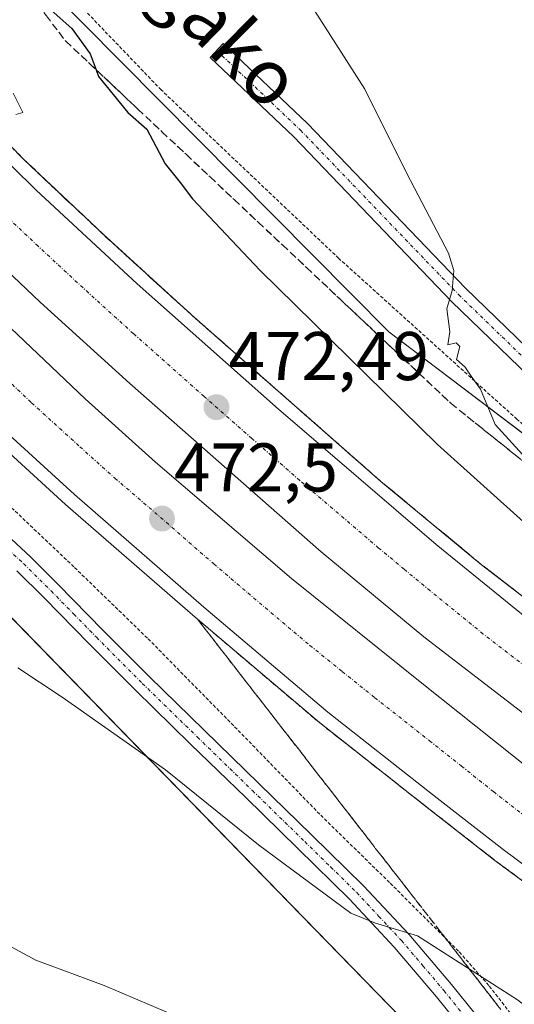
# Model space of a CAD drawing. Units: metres. Extents: x 593521 to 596954, y 4749889 to 4752249.
# Drawn here: x 595804 to 595876, y 4750950 to 4751093 of the extents above; entities that cross this region are included whole.
import ezdxf
from ezdxf.enums import TextEntityAlignment as Align

# ---------------------------------------------------------------- set-up
doc = ezdxf.new("R2010")
doc.units = ezdxf.units.M
doc.header["$MEASUREMENT"] = 0
for name, pattern in [('TRAZO_Y_PUNTO', [1, 0.5, -0.25, 0, -0.25]), ('TRAZOS', [0.75, 0.5, -0.25]), ('TRAZOSX2', [1.5, 1, -0.5])]:
    doc.linetypes.add(name, pattern=pattern)
for name, color, linetype, lineweight in [('Alambrada', 19, 'TRAZOS', 0), ('Arcén (en calzada doble)', 9, 'Continuous', 13), ('Camino', 19, 'Continuous', 0), ('Camino Cxs', 19, 'Continuous', 0), ('Camino eje', 39, 'TRAZO_Y_PUNTO', 13), ('Carretera de calzada doble', 1, 'Continuous', 13), ('Carretera de calzada doble Cxs', 1, 'Continuous', 13), ('Carretera de calzada doble eje', 1, 'TRAZO_Y_PUNTO', 0), ('Carátula', 7, 'Continuous', 5), ('Curva de nivel maestra', 36, 'Continuous', 30), ('Curva de nivel normal', 36, 'Continuous', 0), ('Núcleo urbano', 19, 'Continuous', 0), ('Núcleo urbano CxS', 19, 'Continuous', 0), ('Pastizal CxS', 92, 'Continuous', 0), ('Pista no pavimentada', 254, 'Continuous', 13), ('Pista no pavimentada Cxs', 254, 'Continuous', 0), ('Pista pavimentada eje', 135, 'TRAZO_Y_PUNTO', 0), ('Prado', 92, 'Continuous', 0), ('Prado CxS', 92, 'Continuous', 0), ('Punto de cota en terreno', 7, 'Continuous', 0), ('Rótulo de punto de cota en terreno', 19, 'Continuous', 0), ('Talud superficial', 39, 'TRAZOSX2', 0), ('Texto cartográfico', 19, 'Continuous', 0)]:
    doc.layers.add(name, color=color, linetype=linetype, lineweight=lineweight)
doc.styles.add('Arial', font='txt', dxfattribs={"height": 0.2})

# ---------------------------------------------------------------- blocks, each defined once
blk = doc.blocks.new('*U168')
at = {"layer": 'Núcleo urbano CxS', "color": 19, "linetype": 'Continuous', "lineweight": 0}
for points in [[(595774.01, 4751131.72, 475.91), (595857.49, 4751047.5, 478.42), (595899.41, 4751015.76, 481.5), (595923.84, 4750997.27, 481.48), (595976.05, 4750968.56, 477.06), (596018.31, 4750951.56, 472.47), (596056.49, 4750937.47, 471.39), (596082.03, 4750925.12, 472.7), (596103.44, 4750909.66, 475.18), (596134.88, 4750890, 481), (596160.48, 4750878.19, 485.62), (596181.06, 4750874.94, 487.89), (596210.37, 4750876.9, 491.47), (596229.8, 4750878.19, 494.27), (596254.72, 4750878.19, 497.67), (596265.55, 4750873.86, 497.39), (596294.8, 4750863.03, 497.63), (596338.13, 4750848.96, 498.19), (596396.62, 4750838.13, 499.19)], [(596152.23, 4750713.09, 463.22), (596124.43, 4750719.87, 461.78), (596111.55, 4750729.37, 462.47), (596100.86, 4750738.35, 461.9), (596072.85, 4750750.52, 459.52), (596042.89, 4750753.86, 457.35), (595993.96, 4750757.34, 455.33), (595990.69, 4750762.06, 455.72), (595997.4, 4750767.61, 456.19), (596006.93, 4750776.07, 457.97), (596022.13, 4750791.7, 461.43), (596037.55, 4750780.73, 462.96), (596064.08, 4750824.1, 470.74), (596039.82, 4750834.78, 467.42), (596009.26, 4750839.41, 462.47), (595999.73, 4750821.69, 460.61), (595966.76, 4750852.99, 459.24), (595965.73, 4750854.46, 459.3), (595897.17, 4750890.83, 460.01), (595884.53, 4750921.75, 465.19), (595788.66, 4751020.18, 469.95)]]:
    blk.add_polyline3d(points, dxfattribs=at)
blk = doc.blocks.new('*U208')
at = {"layer": 'Curva de nivel normal', "color": 36, "linetype": 'Continuous', "lineweight": 0}
blk.add_polyline3d([(595878.94, 4751027.47, 480), (595872.94, 4751034.04, 480), (595870.81, 4751039.2, 480), (595869.44, 4751041.08, 480), (595868.59, 4751042.36, 480), (595867.34, 4751043.5, 480), (595867.79, 4751045.38, 480), (595867.3, 4751045.9, 480), (595866.05, 4751045.64, 480), (595866.34, 4751047.51, 480), (595865.9, 4751050.86, 480), (595866.68, 4751053.56, 480), (595866.93, 4751056.47, 480), (595866.16, 4751058.98, 480), (595860.08, 4751070.56, 480), (595854.01, 4751082.86, 480), (595843.98, 4751098.52, 480)], dxfattribs=at)
blk = doc.blocks.new('5PATER')
at = {"layer": 'Carátula', "linetype": 'Continuous', "lineweight": 5}
h = blk.add_hatch(color=250, dxfattribs=at)
edge = h.paths.add_edge_path()
edge.add_ellipse((0, 0.01), major_axis=(-1.33, -1.34), ratio=0.999422, start_angle=0, end_angle=360)
blk = doc.blocks.new('*U232')
at = {"layer": 'Arcén (en calzada doble)', "color": 9, "linetype": 'Continuous', "lineweight": 13}
blk.add_polyline3d([(596154.98, 4750826.04, 483.8), (596112.3, 4750840.54, 482.53), (596086.8, 4750850.36, 481.75), (596068.34, 4750858.01, 481.21), (596054.5, 4750863.75, 480.73), (596031.33, 4750873.98, 479.73), (596013.82, 4750882.6, 479.08), (595991.71, 4750894.29, 478.41), (595969.75, 4750906.29, 477.7), (595955.5, 4750914.72, 477.29), (595946.51, 4750920.36, 476.96), (595927.69, 4750932.64, 476.46), (595903.46, 4750948.18, 475.61), (595887, 4750960.16, 475.02), (595872.92, 4750970.6, 474.44), (595863.3, 4750978.11, 474.23), (595847.37, 4750990.65, 473.6), (595829.3, 4751005.98, 473.08), (595810.44, 4751022.39, 472.32), (595796.39, 4751035.18, 471.69)], dxfattribs=at)

msp = doc.modelspace()

# ---------------------------------------------------------------- linework, layer by layer
at = {"layer": 'Alambrada', "color": 19, "linetype": 'TRAZOS', "lineweight": 0}
for points in [[(596145.5, 4750876.44, 484.11), (596118.25, 4750882.02, 480.69), (596103.53, 4750885.48, 481.1), (596078.32, 4750895.45, 480.77), (596080.4, 4750906.82, 473.26), (596040.07, 4750925.68, 470.33), (596007.86, 4750939.51, 473.33), (596006.67, 4750939.51, 473.75), (595994.53, 4750944.13, 476.16), (595960.37, 4750965.43, 477.54), (595926.89, 4750991.41, 480.97), (595903.88, 4751011.25, 481.86), (595876.12, 4751034.81, 481.31), (595850.19, 4751058.22, 480.01), (595824.35, 4751082.73, 476.63), (595806.12, 4751101.73, 476.65), (595783.64, 4751128.68, 477.43), (595764.67, 4751152.8, 478.1), (595762.32, 4751155.67, 477.92), (595756.97, 4751151.63, 475.99)], [(595800.94, 4751023.47, 471.6), (595811.75, 4751013.22, 472.26), (595822.45, 4751002.84, 472.56), (595835.04, 4750990.05, 472.68), (595847.57, 4750977.17, 472.11), (595857.69, 4750967.27, 472.26), (595867.73, 4750957.27, 470.55), (595872.1, 4750952.31, 470.78), (595878.2, 4750944.48, 469.33), (595884.37, 4750936.72, 468.69), (595894.63, 4750925.07, 467.31), (595905.12, 4750913.63, 465.33), (595916.12, 4750902.26, 464.05), (595921.91, 4750896.86, 463.3), (595927.99, 4750891.81, 462.93), (595943.73, 4750880.23, 463.24), (595959.76, 4750869.04, 462.6), (595968.06, 4750863.35, 462.13), (595976.42, 4750857.73, 461.93), (595981.92, 4750854.17, 461.29)]]:
    msp.add_polyline3d(points, dxfattribs=at)
at = {"layer": 'Arcén (en calzada doble)', "color": 9, "linetype": 'Continuous', "lineweight": 13}
msp.add_polyline3d([(595793.05, 4751084.13, 470.26), (595804.23, 4751072.75, 470.7), (595815.89, 4751061.72, 471.14), (595828.76, 4751049.99, 471.6), (595856.32, 4751025.76, 472.62), (595870.98, 4751013.63, 473.23), (595884.73, 4751003.04, 473.62), (595898.83, 4750992.6, 474.04), (595911.19, 4750983.6, 474.52), (595935.46, 4750966.36, 475.32), (595947.39, 4750958.44, 475.79), (595963.01, 4750948.86, 476.31), (595993.82, 4750930.75, 477.29), (596008.58, 4750922.52, 477.69), (596024.71, 4750914.4, 478.15), (596072.75, 4750891.33, 479.69), (596080.97, 4750887.85, 480.01), (596088.17, 4750884.8, 480.32), (596104.01, 4750878.64, 480.81), (596122.26, 4750871.57, 481.34), (596140.5, 4750865.19, 482)], dxfattribs=at)
at = {"layer": 'Camino', "color": 19, "linetype": 'Continuous', "lineweight": 0}
msp.add_polyline3d([(595886.23, 4751032.99, 481.33), (595866.67, 4751051.91, 479.94), (595843.66, 4751075.88, 477.94), (595831.46, 4751087.44, 477.13), (595833.38, 4751089.47, 477.42), (595845.63, 4751077.86, 478.13), (595868.65, 4751053.89, 480.13), (595888.15, 4751035.03, 481.54)], dxfattribs=at)
at = {"layer": 'Camino Cxs', "color": 19, "linetype": 'Continuous', "lineweight": 0}
msp.add_polyline3d([(595886.23, 4751032.99, 481.33), (595866.67, 4751051.91, 479.94), (595843.66, 4751075.88, 477.94), (595831.46, 4751087.44, 477.13), (595833.38, 4751089.47, 477.42), (595845.63, 4751077.86, 478.13), (595868.65, 4751053.89, 480.13), (595888.15, 4751035.03, 481.54)], dxfattribs=at)
at = {"layer": 'Camino eje', "color": 39, "linetype": 'TRAZO_Y_PUNTO', "lineweight": 13}
msp.add_polyline3d([(595832.42, 4751088.46, 477.23), (595844.64, 4751076.87, 478.03), (595867.66, 4751052.9, 480.03), (595887.19, 4751034.01, 481.45), (595894.49, 4751027.34, 482), (595902.59, 4751023.53, 482.45), (595920.21, 4751012.89, 482.57), (595932.59, 4751005.11, 482.11), (595951.48, 4750991.62, 480.67), (595968.69, 4750980.46, 478.79), (595976.14, 4750974.19, 477.66), (595983.55, 4750967.95, 476.47), (595989.96, 4750963.4, 475.51), (595996.83, 4750959.42, 474.59), (595999.2, 4750958.12, 474.33), (596001.63, 4750956.79, 474.07), (596006.58, 4750954.56, 473.42), (596010.79, 4750953, 473.03), (596014.95, 4750951.45, 472.65)], dxfattribs=at)
at = {"layer": 'Carretera de calzada doble', "color": 1, "linetype": 'Continuous', "lineweight": 13}
for points in [[(595791.94, 4751082.13, 470.52), (595806.16, 4751068.13, 471.09), (595820.85, 4751054.52, 471.57), (595841.42, 4751036.29, 472.26), (595864.37, 4751016.59, 473.15), (595879.87, 4751003.97, 473.78), (595903.94, 4750985.91, 474.45), (595934.1, 4750964.54, 475.49), (595962.51, 4750946.56, 476.49), (595992.71, 4750928.91, 477.52), (596017.37, 4750915.49, 478.19), (596038.87, 4750904.93, 478.83), (596078.56, 4750887.18, 480.14)], [(596074, 4750876.19, 480.75), (596067.26, 4750879.04, 480.74), (596018.75, 4750902.33, 478.95), (596002.28, 4750910.64, 478.36), (595987.14, 4750919.07, 478.16), (595972.21, 4750927.85, 477.61), (595956.08, 4750937.33, 476.99), (595940.16, 4750947.09, 476.42), (595927.87, 4750955.26, 475.87), (595903.32, 4750972.69, 475.21), (595876.62, 4750992.3, 474.23), (595862.57, 4751003.11, 474.03), (595847.62, 4751015.51, 473.21), (595819.78, 4751039.98, 472.29), (595806.73, 4751051.85, 471.8), (595794.8, 4751063.14, 471.36)], [(595795.55, 4751054.59, 470.88), (595813.28, 4751037.77, 471.59), (595823.51, 4751028.57, 471.92), (595843.33, 4751011.6, 472.79), (595862.28, 4750996.38, 473.42), (595880.87, 4750981.59, 473.99), (595890.08, 4750974.29, 474.56), (595903.82, 4750964.47, 475.01), (595917.89, 4750955.09, 475.51), (595944.91, 4750937.17, 476.43), (595961.08, 4750926.89, 476.98), (595977.6, 4750917.19, 477.59), (595992.21, 4750909.31, 478.03), (596006.91, 4750901.59, 478.36), (596035.16, 4750887.09, 479.35), (596048.76, 4750880.76, 479.88), (596071.73, 4750870.71, 480.56)], [(596067.48, 4750860.49, 481.14), (596055.26, 4750865.55, 480.7), (596032.17, 4750875.75, 479.78), (596014.71, 4750884.34, 479.2), (595992.64, 4750896.01, 478.49), (595970.71, 4750907.99, 477.93), (595956.51, 4750916.39, 477.48), (595947.57, 4750922.01, 477.14), (595928.75, 4750934.27, 476.59), (595904.55, 4750949.81, 475.73), (595888.16, 4750961.74, 475.14), (595874.1, 4750972.17, 474.61), (595864.51, 4750979.66, 474.3), (595848.62, 4750992.17, 473.66), (595830.57, 4751007.46, 473.14), (595811.75, 4751023.84, 472.43), (595797.73, 4751036.6, 471.77)]]:
    msp.add_polyline3d(points, dxfattribs=at)
at = {"layer": 'Carretera de calzada doble Cxs', "color": 1, "linetype": 'Continuous', "lineweight": 13}
for points in [[(595791.94, 4751082.13, 470.52), (595806.16, 4751068.13, 471.09), (595820.85, 4751054.52, 471.57), (595841.42, 4751036.29, 472.26), (595864.37, 4751016.59, 473.15), (595879.87, 4751003.97, 473.78), (595903.94, 4750985.91, 474.45), (595934.1, 4750964.54, 475.49), (595962.51, 4750946.56, 476.49), (595992.71, 4750928.91, 477.52), (596017.37, 4750915.49, 478.19), (596038.87, 4750904.93, 478.83), (596078.56, 4750887.18, 480.14), (596081.37, 4750885.92, 480.2), (596082.14, 4750885.59, 480.23), (596102.57, 4750876.86, 481.06), (596116.46, 4750871.19, 481.57), (596129.41, 4750866.68, 482), (596157.98, 4750857.72, 482.94)], [(596136.3, 4750852.42, 482.91), (596117.62, 4750858.93, 482.36), (596099.14, 4750866.09, 481.64), (596083.1, 4750872.33, 481.11), (596077.45, 4750874.72, 480.96), (596074, 4750876.19, 480.75), (596067.26, 4750879.04, 480.74), (596018.75, 4750902.33, 478.95), (596002.28, 4750910.64, 478.36), (595987.14, 4750919.07, 478.16), (595972.21, 4750927.85, 477.61), (595956.08, 4750937.33, 476.99), (595940.16, 4750947.09, 476.42), (595927.87, 4750955.26, 475.87), (595903.32, 4750972.69, 475.21), (595876.62, 4750992.3, 474.23), (595862.57, 4751003.11, 474.03), (595847.62, 4751015.51, 473.21), (595819.78, 4751039.98, 472.29), (595806.73, 4751051.85, 471.8), (595794.8, 4751063.14, 471.36)], [(595795.55, 4751054.59, 470.88), (595813.28, 4751037.77, 471.59), (595823.51, 4751028.57, 471.92), (595843.33, 4751011.6, 472.79), (595862.28, 4750996.38, 473.42), (595880.87, 4750981.59, 473.99), (595890.08, 4750974.29, 474.56), (595903.82, 4750964.47, 475.01), (595917.89, 4750955.09, 475.51), (595944.91, 4750937.17, 476.43), (595961.08, 4750926.89, 476.98), (595977.6, 4750917.19, 477.59), (595992.21, 4750909.31, 478.03), (596006.91, 4750901.59, 478.36), (596035.16, 4750887.09, 479.35), (596048.76, 4750880.76, 479.88), (596071.73, 4750870.71, 480.56), (596075.08, 4750869.25, 480.75), (596075.62, 4750869.01, 480.77), (596104.12, 4750857.4, 481.69), (596119.6, 4750851.81, 482.18), (596136.8, 4750846.09, 482.77)], [(596155.57, 4750827.9, 483.98), (596112.98, 4750842.38, 482.61), (596087.53, 4750852.18, 481.8), (596070.72, 4750859.14, 481.27), (596067.48, 4750860.49, 481.14), (596055.26, 4750865.55, 480.7), (596032.17, 4750875.75, 479.78), (596014.71, 4750884.34, 479.2), (595992.64, 4750896.01, 478.49), (595970.71, 4750907.99, 477.93), (595956.51, 4750916.39, 477.48), (595947.57, 4750922.01, 477.14), (595928.75, 4750934.27, 476.59), (595904.55, 4750949.81, 475.73), (595888.16, 4750961.74, 475.14), (595874.1, 4750972.17, 474.61), (595864.51, 4750979.66, 474.3), (595848.62, 4750992.17, 473.66), (595830.57, 4751007.46, 473.14), (595811.75, 4751023.84, 472.43), (595797.73, 4751036.6, 471.77)]]:
    msp.add_polyline3d(points, dxfattribs=at)
at = {"layer": 'Carretera de calzada doble eje', "color": 1, "linetype": 'TRAZO_Y_PUNTO', "lineweight": 0}
for points in [[(595951.32, 4750946.83, 476.51), (595937.12, 4750955.82, 476.05), (595930.98, 4750959.9, 475.81), (595924.85, 4750964.26, 475.61), (595909.76, 4750974.93, 475.12), (595903.62, 4750979.3, 474.91), (595896.96, 4750984.19, 474.68), (595884.92, 4750993.23, 474.17), (595878.25, 4750998.13, 474.16), (595871.23, 4751003.54, 473.92), (595863.48, 4751009.85, 473.66), (595859.73, 4751012.96, 473.52), (595856, 4751016.06, 473.37), (595844.51, 4751025.9, 472.96), (595837.55, 4751032.01, 472.7), (595830.6, 4751038.13, 472.43), (595820.32, 4751047.25, 472.06), (595813.78, 4751053.18, 471.83), (595806.44, 4751059.99, 471.59), (595800.48, 4751065.63, 471.36)], [(595801.07, 4751041.4, 471.55), (595805.5, 4751037.18, 471.72), (595812.51, 4751030.81, 472), (595817.62, 4751026.21, 472.21), (595822.58, 4751021.97, 472.39), (595832, 4751013.76, 472.73), (595836.96, 4751009.52, 472.97), (595845.98, 4751001.89, 473.35), (595850.71, 4750998.08, 473.5), (595855.46, 4750994.26, 473.55), (595863.39, 4750988.01, 473.86), (595868.05, 4750984.32, 474.04), (595872.69, 4750980.61, 474.23), (595877.48, 4750976.88, 474.42), (595882.1, 4750973.23, 474.61), (595889.12, 4750968.01, 474.85), (595895.98, 4750963.09, 475.09), (595904.19, 4750957.14, 475.42), (595911.23, 4750952.44, 475.66), (595923.32, 4750944.68, 476.09)]]:
    msp.add_polyline3d(points, dxfattribs=at)
at = {"layer": 'Curva de nivel maestra', "color": 36, "linetype": 'Continuous', "lineweight": 30}
msp.add_polyline3d([(595805.72, 4751096.7, 475), (595811.35, 4751091.66, 475), (595814.03, 4751088, 475), (595814.89, 4751085.66, 475), (595815.24, 4751084.69, 475), (595819.51, 4751079.46, 475), (595822.25, 4751077.03, 475), (595824.92, 4751071.98, 475), (595827.11, 4751069.28, 475), (595828.89, 4751066.88, 475), (595838.71, 4751056.51, 475), (595864.57, 4751031.14, 475), (595877.54, 4751019.44, 475)], dxfattribs=at)
at = {"layer": 'Curva de nivel normal', "color": 36, "linetype": 'Continuous', "lineweight": 0}
for points in [[(595803.22, 4751079.17, 470), (595804.23, 4751079.46, 470), (595802.8, 4751082.25, 470)], [(596032.01, 4750852.41, 470), (596018.92, 4750860.7, 470), (596009.68, 4750865.55, 470), (596002.89, 4750867.98, 470), (595997.16, 4750870.8, 470), (595986.79, 4750876.88, 470), (595974.15, 4750883.95, 470), (595964.06, 4750890.5, 470), (595957.76, 4750894.2, 470), (595953.2, 4750897.4, 470), (595940.91, 4750905.02, 470), (595928.41, 4750912.05, 470), (595914.8, 4750921.44, 470), (595906.35, 4750927.76, 470), (595893.83, 4750936.54, 470), (595876.21, 4750950.29, 470), (595861.64, 4750959.6, 470), (595855.54, 4750961.48, 470), (595851.94, 4750962.9, 470), (595838.53, 4750972.84, 470), (595825, 4750983.79, 470), (595809.95, 4750994.35, 470), (595803.51, 4750998.63, 470)], [(595799.61, 4750959.58, 465), (595806.11, 4750956.08, 465), (595816.07, 4750952.38, 465), (595832.01, 4750945.58, 465), (595839.09, 4750942.77, 465), (595849.22, 4750938.2, 465), (595864.76, 4750928.74, 465), (595872.98, 4750924.28, 465), (595879.41, 4750922.1, 465), (595883.23, 4750921.41, 465), (595885.93, 4750919.9, 465), (595890.81, 4750915.74, 465), (595893.88, 4750914.86, 465), (595897.07, 4750916.67, 465), (595899.02, 4750916.36, 465), (595902.27, 4750915.01, 465), (595907.56, 4750911.62, 465), (595916.32, 4750905.07, 465), (595939.14, 4750890.12, 465), (595970.98, 4750871.74, 465), (595995.09, 4750859.87, 465), (596006.34, 4750857.1, 465)]]:
    msp.add_polyline3d(points, dxfattribs=at)
at = {"layer": 'Núcleo urbano', "color": 19, "linetype": 'Continuous', "lineweight": 0}
for points in [[(595899.41, 4751015.76, 481.5), (595891.56, 4751021.71, 481.31), (595857.49, 4751047.5, 478.42), (595774.01, 4751131.72, 475.91), (595759.15, 4751153.27, 476.17), (595745.97, 4751172.38, 473.88), (595729.01, 4751196.96, 477.37), (595707.72, 4751227.75, 479.35), (595659.67, 4751310.03, 483.59), (595635.25, 4751340.09, 480.66), (595582.17, 4751399.32, 474.03), (595499.44, 4751463.07, 460.57), (595493.36, 4751467.75, 459.57), (595452.3, 4751503.19, 453.83), (595433.14, 4751516.77, 451.34), (595431.39, 4751518.09, 451.04), (595423.9, 4751523.71, 449.52), (595412.73, 4751532.09, 447.18), (595412.65, 4751533.17, 447.06), (595412.52, 4751534.93, 447.07), (595411.26, 4751552.65, 448.99)], [(595793.39, 4751015.31, 470.06), (595884.53, 4750921.75, 465.19), (595897.17, 4750890.83, 460.01), (595965.73, 4750854.46, 459.3), (595966.76, 4750853, 459.24), (595980.51, 4750839.94, 459.35), (595984.33, 4750836.31, 459.36), (595988.15, 4750832.68, 459.54), (595993.46, 4750827.64, 459.8), (595995.92, 4750825.31, 459.92), (595998.41, 4750822.94, 460.35), (595999.73, 4750821.69, 460.61)]]:
    msp.add_polyline3d(points, dxfattribs=at)
at = {"layer": 'Pastizal CxS', "color": 92, "linetype": 'Continuous', "lineweight": 0}
for points in [[(595899.41, 4751015.76, 481.5), (595891.56, 4751021.71, 481.31), (595857.49, 4751047.5, 478.42), (595774.01, 4751131.72, 475.91), (595759.15, 4751153.27, 476.17), (595745.97, 4751172.38, 473.88), (595729.01, 4751196.96, 477.37), (595707.72, 4751227.75, 479.35), (595659.67, 4751310.03, 483.59), (595635.25, 4751340.09, 480.66), (595582.17, 4751399.32, 474.03), (595499.44, 4751463.07, 460.57), (595493.36, 4751467.75, 459.57), (595452.3, 4751503.19, 453.83), (595433.14, 4751516.77, 451.34), (595431.39, 4751518.09, 451.04), (595423.9, 4751523.71, 449.52), (595412.73, 4751532.09, 447.18), (595412.65, 4751533.17, 447.06), (595412.52, 4751534.93, 447.07), (595411.26, 4751552.65, 448.99)], [(596141.17, 4751043.43, 490.84), (596130.02, 4751042.46, 489.97), (596117.6, 4751041.39, 488.9), (596101.68, 4751040, 488.12), (596066.56, 4751036.95, 483.51), (596051.99, 4751030.18, 480.57), (596031.79, 4751020.8, 479.89), (595970.61, 4751030.84, 482.5), (595900.21, 4751034.85, 483), (595899.63, 4751021, 481.99), (595899.41, 4751015.76, 481.5), (595857.49, 4751047.5, 478.42), (595774.01, 4751131.72, 475.91)]]:
    msp.add_polyline3d(points, dxfattribs=at)
at = {"layer": 'Pista no pavimentada', "color": 254, "linetype": 'Continuous', "lineweight": 13}
for points in [[(595801.23, 4751018.61, 471.07), (595805.33, 4751014.77, 471.39), (595809.33, 4751010.82, 471.64), (595815.93, 4751004.06, 471.85), (595822.59, 4750997.36, 471.88), (595830.6, 4750989.56, 471.53), (595838.62, 4750981.76, 471.26), (595846.23, 4750974.34, 470.84), (595853.81, 4750966.91, 470.45), (595860.37, 4750959.87, 469.79), (595866.61, 4750952.53, 468.96), (595873.47, 4750944.01, 468.26)], [(595966.44, 4750856.65, 459.61), (595960.77, 4750860.96, 459.96), (595954.96, 4750865.07, 460.33), (595946.17, 4750870.68, 460.6), (595937.3, 4750876.45, 460.84), (595928.61, 4750882.99, 461.11), (595920.28, 4750889.87, 461.64), (595913.3, 4750895.93, 462.11), (595906.62, 4750902.34, 462.94), (595899.93, 4750909.47, 463.79), (595893.39, 4750916.66, 464.99), (595885.78, 4750925.13, 465.99), (595878.24, 4750933.7, 467.01), (595871.27, 4750942.23, 467.83), (595864.42, 4750950.72, 468.5), (595858.26, 4750957.99, 469.3), (595851.78, 4750964.93, 469.97), (595844.25, 4750972.32, 470.46), (595836.65, 4750979.73, 471.01), (595828.63, 4750987.53, 471.12), (595820.6, 4750995.35, 471.55), (595813.92, 4751002.07, 471.74), (595807.32, 4751008.82, 471.59), (595803.36, 4751012.73, 471.21)]]:
    msp.add_polyline3d(points, dxfattribs=at)
at = {"layer": 'Pista no pavimentada Cxs', "color": 254, "linetype": 'Continuous', "lineweight": 0}
for points in [[(595801.23, 4751018.61, 471.07), (595805.33, 4751014.77, 471.39), (595809.33, 4751010.82, 471.64), (595815.93, 4751004.06, 471.85), (595822.59, 4750997.36, 471.88), (595830.6, 4750989.56, 471.53), (595838.62, 4750981.76, 471.26), (595846.23, 4750974.34, 470.84), (595853.81, 4750966.91, 470.45), (595860.37, 4750959.87, 469.79), (595866.61, 4750952.53, 468.96), (595873.47, 4750944.01, 468.26)], [(595966.44, 4750856.65, 459.61), (595960.77, 4750860.96, 459.96), (595954.96, 4750865.07, 460.33), (595946.17, 4750870.68, 460.6), (595937.3, 4750876.45, 460.84), (595928.61, 4750882.99, 461.11), (595920.28, 4750889.87, 461.64), (595913.3, 4750895.93, 462.11), (595906.62, 4750902.34, 462.94), (595899.93, 4750909.47, 463.79), (595893.39, 4750916.66, 464.99), (595885.78, 4750925.13, 465.99), (595878.24, 4750933.7, 467.01), (595871.27, 4750942.23, 467.83), (595864.42, 4750950.72, 468.5), (595858.26, 4750957.99, 469.3), (595851.78, 4750964.93, 469.97), (595844.25, 4750972.32, 470.46), (595836.65, 4750979.73, 471.01), (595828.63, 4750987.53, 471.12), (595820.6, 4750995.35, 471.55), (595813.92, 4751002.07, 471.74), (595807.32, 4751008.82, 471.59), (595803.36, 4751012.73, 471.21)]]:
    msp.add_polyline3d(points, dxfattribs=at)
at = {"layer": 'Pista pavimentada eje', "color": 135, "linetype": 'TRAZO_Y_PUNTO', "lineweight": 0}
msp.add_polyline3d([(595800.47, 4751017.38, 470.99), (595804.35, 4751013.75, 471.28), (595808.33, 4751009.82, 471.6), (595811.63, 4751006.44, 471.77), (595814.93, 4751003.07, 471.81), (595821.6, 4750996.36, 471.72), (595829.62, 4750988.55, 471.33), (595837.64, 4750980.75, 471.1), (595845.24, 4750973.33, 470.66), (595849.01, 4750969.64, 470.5), (595852.8, 4750965.92, 470.2), (595856.04, 4750962.45, 469.89), (595859.32, 4750958.93, 469.55), (595862.44, 4750955.26, 469.2), (595865.52, 4750951.63, 468.77), (595868.95, 4750947.37, 468.32)], dxfattribs=at)
at = {"layer": 'Prado', "color": 92, "linetype": 'Continuous', "lineweight": 0}
msp.add_polyline3d([(595793.39, 4751015.31, 470.06), (595884.53, 4750921.75, 465.19), (595897.17, 4750890.83, 460.01), (595965.73, 4750854.46, 459.3), (595966.76, 4750853, 459.24), (595980.51, 4750839.94, 459.35), (595984.33, 4750836.31, 459.36), (595988.15, 4750832.68, 459.54), (595993.46, 4750827.64, 459.8), (595995.92, 4750825.31, 459.92), (595998.41, 4750822.94, 460.35), (595999.73, 4750821.69, 460.61)], dxfattribs=at)
at = {"layer": 'Prado CxS', "color": 92, "linetype": 'Continuous', "lineweight": 0}
msp.add_polyline3d([(595788.66, 4751020.18, 469.95), (595884.53, 4750921.75, 465.19), (595897.17, 4750890.83, 460.01), (595965.73, 4750854.46, 459.3), (595966.76, 4750852.99, 459.24), (595999.73, 4750821.69, 460.61), (595999.73, 4750821.69, 460.61), (596017.99, 4750798.93, 461.47), (596022.13, 4750791.7, 461.43), (596006.93, 4750776.07, 457.97), (595997.4, 4750767.61, 456.19), (595990.69, 4750762.06, 455.72), (595993.96, 4750757.34, 455.33), (596042.89, 4750753.86, 457.35), (596072.85, 4750750.52, 459.52), (596100.86, 4750738.35, 461.9), (596111.55, 4750729.37, 462.47), (596124.43, 4750719.87, 461.78), (596152.23, 4750713.09, 463.22)], dxfattribs=at)
at = {"layer": 'Talud superficial', "color": 39, "linetype": 'TRAZOSX2', "lineweight": 0}
for points in [[(595802.72, 4751099.95, 476.26), (595807.64, 4751093.51, 476.26), (595810.5, 4751089.78, 476.26), (595814.89, 4751085.66, 476.26), (595821.01, 4751079.9, 476.26), (595824.51, 4751076.6, 476.26), (595828.02, 4751073.31, 476.26), (595831.52, 4751070.02, 476.26), (595835.02, 4751066.72, 476.26), (595838.52, 4751063.43, 476.26), (595842.03, 4751060.14, 476.26), (595845.53, 4751056.84, 476.26), (595866.55, 4751037.08, 476.26), (595913.12, 4750999.75, 476.26), (595917, 4750996.63, 476.26), (595920.89, 4750993.52, 476.26), (595940.29, 4750977.97, 476.26), (595943.04, 4750974.11, 476.26), (595951.3, 4750962.55, 476.26), (595954.05, 4750958.69, 476.26), (595956.8, 4750954.84, 476.26), (595959.55, 4750950.98, 476.26)], [(595807.64, 4751093.51, 474.65), (595808.59, 4751092.27, 474.66), (595809.55, 4751091.02, 474.62), (595810.5, 4751089.78, 474.52), (595811.67, 4751088.68, 474.45), (595812.83, 4751087.59, 474.55), (595814, 4751086.49, 474.7), (595815.17, 4751085.39, 474.9), (595816.34, 4751084.29, 475.13), (595817.51, 4751083.19, 475.31), (595818.68, 4751082.09, 475.26), (595819.84, 4751081, 475.12), (595821.01, 4751079.9, 474.88), (595822.18, 4751078.8, 474.8), (595823.34, 4751077.7, 475.14), (595824.51, 4751076.6, 475.48), (595825.68, 4751075.5, 475.75), (595826.85, 4751074.41, 475.9), (595828.02, 4751073.31, 476.01), (595829.19, 4751072.21, 476.05), (595830.35, 4751071.12, 476.09), (595831.52, 4751070.02, 476.12), (595832.69, 4751068.92, 476.17), (595833.85, 4751067.82, 476.3), (595835.02, 4751066.72, 476.41), (595836.19, 4751065.62, 476.51), (595837.35, 4751064.53, 476.55), (595838.52, 4751063.43, 476.66), (595839.69, 4751062.33, 476.76), (595840.86, 4751061.24, 476.86), (595842.03, 4751060.14, 476.92), (595843.2, 4751059.04, 476.96), (595844.36, 4751057.94, 477.03), (595845.53, 4751056.84, 477.16), (595846.7, 4751055.74, 477.35), (595847.86, 4751054.65, 477.44), (595849.03, 4751053.55, 477.54), (595850.2, 4751052.45, 477.49), (595851.37, 4751051.35, 477.57), (595852.54, 4751050.25, 477.66), (595853.71, 4751049.15, 477.76), (595854.87, 4751048.06, 477.81), (595856.04, 4751046.96, 477.86), (595857.21, 4751045.86, 477.98), (595858.37, 4751044.77, 478.15), (595859.54, 4751043.67, 478.41), (595860.71, 4751042.57, 478.46), (595861.88, 4751041.47, 478.47), (595863.05, 4751040.37, 478.41), (595864.22, 4751039.27, 478.46), (595865.38, 4751038.18, 478.54), (595866.55, 4751037.08, 478.5), (595867.84, 4751036.04, 478.49), (595869.14, 4751035.01, 478.68), (595870.43, 4751033.97, 479.07), (595871.72, 4751032.93, 479.3), (595873.02, 4751031.9, 479.12), (595874.31, 4751030.86, 479.09), (595875.6, 4751029.82, 479.21), (595876.9, 4751028.79, 479.4)], [(595801.43, 4751075.59, 468.17), (595804.23, 4751072.75, 468.17), (595807.14, 4751069.99, 468.17), (595810.06, 4751067.23, 468.17), (595812.98, 4751064.48, 468.17), (595815.89, 4751061.72, 468.17), (595819.11, 4751058.79, 468.17), (595822.32, 4751055.85, 468.17), (595828.76, 4751049.99, 468.17), (595832.21, 4751046.96, 468.17), (595839.09, 4751040.9, 468.17), (595849.43, 4751031.82, 468.17), (595852.87, 4751028.79, 468.17), (595856.32, 4751025.76, 468.17), (595863.65, 4751019.69, 468.17), (595867.32, 4751016.66, 468.17), (595870.98, 4751013.63, 468.17), (595874.42, 4751010.98, 468.17), (595877.85, 4751008.33, 468.17)], [(595876.71, 4751009.21, 473.45), (595875.56, 4751010.1, 473.37), (595874.42, 4751010.98, 473.31), (595873.27, 4751011.86, 473.27), (595872.13, 4751012.75, 473.26), (595870.98, 4751013.63, 473.23), (595869.76, 4751014.64, 473.12), (595868.54, 4751015.65, 473.04), (595867.32, 4751016.66, 473), (595866.1, 4751017.67, 472.97), (595864.87, 4751018.68, 472.95), (595863.65, 4751019.69, 472.89), (595862.43, 4751020.7, 472.83), (595861.2, 4751021.72, 472.77), (595859.98, 4751022.73, 472.72), (595858.76, 4751023.74, 472.71), (595857.54, 4751024.75, 472.67), (595856.32, 4751025.76, 472.62), (595855.17, 4751026.77, 472.55), (595854.02, 4751027.78, 472.51), (595852.87, 4751028.79, 472.49), (595851.72, 4751029.8, 472.43), (595850.58, 4751030.81, 472.34), (595849.43, 4751031.82, 472.29), (595848.28, 4751032.83, 472.29), (595847.13, 4751033.84, 472.3), (595845.98, 4751034.85, 472.21), (595844.83, 4751035.86, 472.12), (595843.69, 4751036.86, 472.06), (595842.54, 4751037.87, 472.05), (595841.39, 4751038.88, 472.04), (595840.24, 4751039.89, 471.95), (595839.09, 4751040.9, 471.9), (595837.94, 4751041.91, 471.9), (595836.8, 4751042.92, 471.93), (595835.65, 4751043.93, 471.87), (595834.5, 4751044.94, 471.78), (595833.36, 4751045.95, 471.73), (595832.21, 4751046.96, 471.73), (595831.06, 4751047.97, 471.75), (595829.91, 4751048.98, 471.68), (595828.76, 4751049.99, 471.6), (595827.69, 4751050.97, 471.55), (595826.61, 4751051.94, 471.52), (595825.54, 4751052.92, 471.48), (595824.47, 4751053.9, 471.43), (595823.39, 4751054.87, 471.39), (595822.32, 4751055.85, 471.36), (595821.25, 4751056.83, 471.34), (595820.18, 4751057.81, 471.3), (595819.11, 4751058.79, 471.26), (595818.04, 4751059.77, 471.21), (595816.96, 4751060.74, 471.17), (595815.89, 4751061.72, 471.14), (595814.92, 4751062.64, 471.12), (595813.95, 4751063.56, 471.11), (595812.98, 4751064.48, 471.06), (595812.01, 4751065.4, 471.01), (595811.03, 4751066.31, 470.96), (595810.06, 4751067.23, 470.91), (595809.09, 4751068.15, 470.89), (595808.11, 4751069.07, 470.87), (595807.14, 4751069.99, 470.84), (595806.17, 4751070.91, 470.79), (595805.2, 4751071.83, 470.74), (595804.23, 4751072.75, 470.7), (595802.83, 4751074.17, 470.64)], [(595873.77, 4750948.9, 469.06), (595872.79, 4750950.16, 469.18), (595871.81, 4750951.43, 469.33), (595870.83, 4750952.69, 469.53), (595869.85, 4750953.95, 469.65), (595868.87, 4750955.21, 469.74), (595867.89, 4750956.47, 469.84), (595866.91, 4750957.73, 469.96), (595865.93, 4750959, 470.13), (595864.95, 4750960.26, 470.32), (595863.97, 4750961.52, 470.48), (595862.99, 4750962.78, 470.63), (595862.01, 4750964.04, 470.77), (595861.03, 4750965.3, 470.92), (595860.04, 4750966.57, 471.07), (595859.06, 4750967.83, 471.21), (595858.08, 4750969.09, 471.39), (595857.1, 4750970.35, 471.58), (595856.12, 4750971.61, 471.73), (595855.14, 4750972.87, 471.83), (595854.16, 4750974.14, 471.94), (595853.18, 4750975.4, 472.09), (595852.2, 4750976.66, 472.25), (595851.22, 4750977.93, 472.43), (595850.24, 4750979.19, 472.54), (595849.26, 4750980.45, 472.63), (595848.28, 4750981.71, 472.76), (595847.3, 4750982.97, 472.94), (595846.32, 4750984.23, 473.01), (595845.34, 4750985.5, 472.97), (595844.36, 4750986.76, 473), (595843.38, 4750988.02, 473.1), (595842.39, 4750989.28, 473.14), (595841.41, 4750990.54, 473.12), (595840.43, 4750991.8, 473.06), (595839.45, 4750993.07, 473.02), (595838.47, 4750994.33, 473.02), (595837.49, 4750995.59, 473.07), (595836.51, 4750996.85, 473.16), (595835.53, 4750998.11, 473.25), (595834.55, 4750999.37, 473.23), (595833.57, 4751000.64, 473.21), (595832.59, 4751001.9, 473.22), (595831.61, 4751003.16, 473.27), (595830.63, 4751004.43, 473.18), (595829.65, 4751005.69, 473.1), (595830.83, 4751004.69, 473.19), (595832.01, 4751003.68, 473.29), (595833.19, 4751002.68, 473.28), (595834.37, 4751001.68, 473.28), (595835.56, 4751000.67, 473.32), (595836.74, 4750999.67, 473.39), (595837.92, 4750998.67, 473.43), (595839.1, 4750997.66, 473.39), (595840.28, 4750996.66, 473.37), (595841.46, 4750995.66, 473.4), (595842.65, 4750994.66, 473.42), (595843.83, 4750993.66, 473.48), (595845.01, 4750992.66, 473.53), (595846.19, 4750991.65, 473.57), (595847.37, 4750990.65, 473.6), (595848.43, 4750989.81, 473.64), (595849.5, 4750988.98, 473.72), (595850.56, 4750988.14, 473.8), (595851.62, 4750987.3, 473.83), (595852.68, 4750986.47, 473.82), (595853.74, 4750985.63, 473.84), (595854.8, 4750984.8, 473.91), (595855.87, 4750983.96, 474.01), (595856.93, 4750983.13, 474.05), (595857.99, 4750982.29, 474.02), (595859.05, 4750981.46, 474.02), (595860.11, 4750980.62, 474.06), (595861.17, 4750979.78, 474.13), (595862.24, 4750978.95, 474.21), (595863.3, 4750978.11, 474.23), (595864.37, 4750977.28, 474.21), (595865.44, 4750976.44, 474.22), (595866.51, 4750975.61, 474.25), (595867.58, 4750974.77, 474.28), (595868.64, 4750973.94, 474.35), (595869.71, 4750973.1, 474.41), (595870.78, 4750972.27, 474.43), (595871.85, 4750971.43, 474.45), (595872.92, 4750970.6, 474.44), (595874.09, 4750969.73, 474.49), (595875.27, 4750968.86, 474.59), (595876.44, 4750967.99, 474.67)], [(595829.65, 4751005.69, 479.93), (595833.19, 4751002.68, 479.93), (595836.74, 4750999.67, 479.93), (595840.28, 4750996.66, 479.93), (595843.83, 4750993.66, 479.93), (595847.37, 4750990.65, 479.93), (595850.56, 4750988.14, 479.93), (595853.74, 4750985.63, 479.93), (595856.93, 4750983.13, 479.93), (595860.11, 4750980.62, 479.93), (595863.3, 4750978.11, 479.93), (595866.51, 4750975.61, 479.93), (595869.71, 4750973.1, 479.93), (595872.92, 4750970.6, 479.93), (595877.91, 4750966.9, 479.93), (595887, 4750960.16, 479.93), (595890.29, 4750957.76, 479.93), (595900.17, 4750950.58, 479.93), (595903.46, 4750948.18, 479.93)], [(595829.65, 4751005.69, 473.22), (595835.53, 4750998.11, 473.22), (595838.47, 4750994.33, 473.22), (595841.41, 4750990.54, 473.22), (595844.36, 4750986.76, 473.22), (595847.3, 4750982.97, 473.22), (595850.24, 4750979.19, 473.22), (595856.12, 4750971.61, 473.22), (595864.95, 4750960.26, 473.22), (595867.89, 4750956.47, 473.22), (595870.83, 4750952.69, 473.22), (595873.77, 4750948.9, 473.22)]]:
    msp.add_polyline3d(points, dxfattribs=at)

# ---------------------------------------------------------------- block references
at = {"layer": 'Arcén (en calzada doble)', "color": 9, "linetype": 'Continuous', "lineweight": 13}
msp.add_blockref('*U232', (0, 0), dxfattribs=at)
at = {"layer": 'Curva de nivel normal', "color": 36, "linetype": 'Continuous', "lineweight": 0}
msp.add_blockref('*U208', (0, 0), dxfattribs=at)
at = {"layer": 'Núcleo urbano CxS', "color": 19, "linetype": 'Continuous', "lineweight": 0}
msp.add_blockref('*U168', (0, 0), dxfattribs=at)
at = {"layer": 'Punto de cota en terreno', "linetype": 'Continuous', "lineweight": 0}
for p in [(595832.4, 4751036.55, 472.49), (595824.47, 4751020.34, 472.5)]:
    msp.add_blockref('5PATER', p, dxfattribs=at)

# ---------------------------------------------------------------- texts
at = {"layer": 'Rótulo de punto de cota en terreno', "color": 19, "linetype": 'Continuous', "lineweight": 0, "style": 'Arial'}
for s, p in [('472,49', (595834.16, 4751038.31)), ('472,5', (595826.23, 4751022.1))]:
    msp.add_text(s, height=7, dxfattribs=at).set_placement(p, align=Align.BOTTOM_LEFT)
at = {"layer": 'Texto cartográfico', "color": 19, "linetype": 'Continuous', "lineweight": 0, "style": 'Arial'}
msp.add_text('Arraizagako', height=8, rotation=-44.6192, dxfattribs=at).set_placement((595821.19, 4751103.44), align=Align.MIDDLE_CENTER)

doc.saveas('drawing.dxf')
